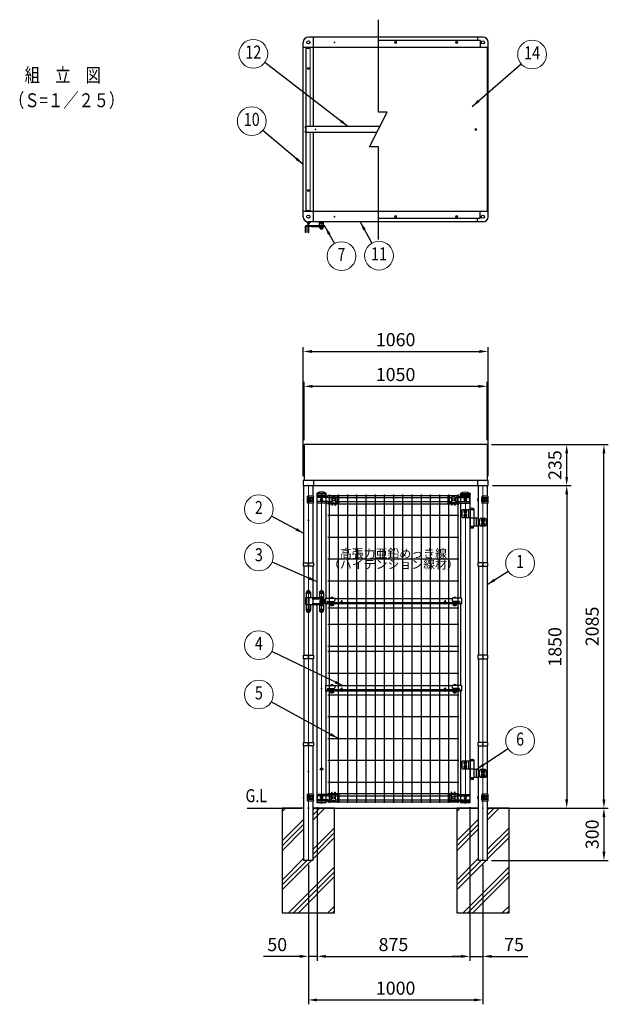
# Model space of a CAD drawing. Units: millimetres. Extents: x 996 to 9113, y 43 to 6359.
# Drawn here: x 996 to 4370, y 261 to 5909 of the extents above; entities that cross this region are included whole.
import ezdxf
from ezdxf.enums import TextEntityAlignment as Align

# ---------------------------------------------------------------- set-up
doc = ezdxf.new("R2010")
doc.units = ezdxf.units.MM
doc.header["$LTSCALE"] = 250
doc.header["$PDMODE"] = 33
doc.header["$PDSIZE"] = 5
for name, color, linetype, lineweight in [('HATCH', 2, 'Continuous', 13), ('LOCK_MOJI', 6, 'Continuous', 25), ('MOJI', 6, 'Continuous', 25), ('MOJI2', 1, 'Continuous', 25), ('SJC', 1, 'Continuous', 25), ('SJC2', 7, 'Continuous', 13), ('SUNPOU', 4, 'Continuous', 13)]:
    doc.layers.add(name, color=color, linetype=linetype, lineweight=lineweight)
doc.layers.add('ZU', color=252, linetype='Continuous', lineweight=9, plot=False)
doc.styles.add('EXT08', font='ROMANS', dxfattribs={"width": 0.8, "bigfont": 'EXTFONT'})
doc.dimstyles.new('SJC', dxfattribs={"dimscale": 25, "dimtxt": 3.5, "dimasz": 2.5, "dimexe": 1, "dimexo": 1, "dimgap": 1.5, "dimtad": 1, "dimdsep": 46, "dimtxsty": 'EXT08', "dimcen": 0.09, "dimazin": 2, "dimtfac": 1, "dimtmove": 0, "dimatfit": 3, "dimfxl": 1, "dimtolj": 1, "dimtzin": 0, "dimarcsym": 0})

# ---------------------------------------------------------------- blocks, each defined once
blk = doc.blocks.new('屋根材(W1000xD1000)_u')
at = {"color": 0}
for p, q in [((401.2, 600), (401.2, 1130)), ((1000, 1030), (0, 1030)), ((30, 518), (30, 1030)), ((970, 1030), (970, 1010)), ((-30, 0), (-30, 1000)), ((401.2, 970), (-30, 970)), ((985, 1010), (401.2, 1010)), ((1025, 970), (401.2, 970)), ((985, 1010), (985, 970)), ((1025, 970), (1030, 970)), ((351.2, 400), (451.2, 600)), ((451.2, 600), (401.2, 600)), ((410.2, 518), (-13, 518)), ((392.2, 482), (-13, 482)), ((30, -30), (30, 482)), ((401.2, 400), (351.2, 400)), ((401.2, -130), (401.2, 400)), ((401.2, 30), (-30, 30)), ((1025, 30), (401.2, 30)), ((985, -10), (985, 30)), ((1025, 30), (1030, 30)), ((1000, -30), (0, -30)), ((985, -10), (401.2, -10)), ((970, -30), (970, -10))]:
    blk.add_line(p, q, dxfattribs=at)
for centre in [(0, 1000), (1000, 1000), (0, 0), (1000, 0)]:
    blk.add_circle(centre, 8.9, dxfattribs=at)
for centre, start, end in [((0, 1000), 90, 180), ((1000, 1000), 0, 90), ((0, 0), 180, 270), ((1000, 0), 270, 0)]:
    blk.add_arc(centre, 30, start, end, dxfattribs=at)
at = {"layer": 'MOJI'}
for p, q in [((1025, 970), (1025, 30)), ((1030, 0), (1030, 1000))]:
    blk.add_line(p, q, dxfattribs=at)
at = {"layer": 'SJC2'}
for p, q in [((-15, 35), (-15, 965)), ((7, 965), (-15, 965)), ((-13.5, 35), (-13.5, 965)), ((10, 962), (10, 518)), ((-17.8, 517.8), (-15.8, 517.8)), ((-15.8, 518.5), (-15.8, 506.5)), ((-15.8, 518.5), (-15, 518.5)), ((-13, 482), (-13, 518)), ((-17.8, 507.2), (-15.8, 507.2)), ((-17.8, 492.8), (-15.8, 492.8)), ((-17.8, 482.2), (-15.8, 482.2)), ((-15.8, 506.5), (-15, 506.5)), ((-15.8, 493.5), (-15.8, 481.5)), ((-15.8, 493.5), (-15, 493.5)), ((-15.8, 481.5), (-15, 481.5)), ((10, 38), (10, 482)), ((7, 35), (-15, 35))]:
    blk.add_line(p, q, dxfattribs=at)
for centre, radius in [((150, 1000), 2), ((500, 1000), 6), ((500, 1000), 4.5), ((850, 1000), 6), ((850, 1000), 4.5), ((0, 850), 6), ((0, 850), 4.5), ((40, 500), 2), ((960, 500), 6), ((960, 500), 4.5), ((0, 150), 6), ((0, 150), 4.5), ((150, 0), 2), ((500, 0), 6), ((500, 0), 4.5), ((850, 0), 6), ((850, 0), 4.5)]:
    blk.add_circle(centre, radius, dxfattribs=at)
for centre, radius, start, end in [((7, 962), 3, 0, 90), ((-8.5, 512.5), 10.7, 150.4065, 209.5935), ((-8.5, 487.5), 10.7, 150.4065, 209.5935), ((7, 38), 3, 270, 0)]:
    blk.add_arc(centre, radius, start, end, dxfattribs=at)
blk = doc.blocks.new('*D46')
at = {"layer": 'DEFPOINTS', "color": 0}
for p in [(3680.7, 4005.6), (2620.7, 3265.9), (3680.7, 3265.9)]:
    blk.add_point(p, dxfattribs=at)
at = {"layer": 'SUNPOU', "color": 0, "lineweight": -2}
for p, q in [((2620.7, 3290.9), (2620.7, 4030.6)), ((3680.7, 3290.9), (3680.7, 4030.6)), ((2670.7, 4005.6), (3630.7, 4005.6))]:
    blk.add_line(p, q, dxfattribs=at)
at = {"layer": 'SUNPOU', "color": 0}
for points in [[(2670.7, 4013.9), (2670.7, 3997.2), (2620.7, 4005.6)], [(3630.7, 4013.9), (3630.7, 3997.2), (3680.7, 4005.6)]]:
    blk.add_solid(points, dxfattribs=at)
at = {"layer": 'SUNPOU', "color": 0, "insert": (3150.7, 4073.1), "char_height": 75, "attachment_point": 5, "style": 'EXT08'}
blk.add_mtext('\\A1;1060', dxfattribs=at)
blk = doc.blocks.new('*D47')
at = {"layer": 'DEFPOINTS', "color": 0}
for p in [(3675.3, 3471.1), (4131.3, 3471.1), (3680.7, 3236.1)]:
    blk.add_point(p, dxfattribs=at)
at = {"layer": 'SUNPOU', "color": 0, "lineweight": -2}
for p, q in [((3700.3, 3471.1), (4156.3, 3471.1)), ((4131.3, 3286.1), (4131.3, 3421.1)), ((3705.7, 3236.1), (4156.3, 3236.1))]:
    blk.add_line(p, q, dxfattribs=at)
at = {"layer": 'SUNPOU', "color": 0}
for points in [[(4123, 3421.1), (4139.6, 3421.1), (4131.3, 3471.1)], [(4123, 3286.1), (4139.6, 3286.1), (4131.3, 3236.1)]]:
    blk.add_solid(points, dxfattribs=at)
at = {"layer": 'SUNPOU', "color": 0, "insert": (4063.8, 3353.6), "char_height": 75, "attachment_point": 5, "rotation": 90, "style": 'EXT08'}
blk.add_mtext('\\A1;235', dxfattribs=at)
blk = doc.blocks.new('*D48')
at = {"layer": 'DEFPOINTS', "color": 0}
for p in [(3710.7, 3236.1), (3718.2, 1385.6), (4131.3, 1385.6)]:
    blk.add_point(p, dxfattribs=at)
at = {"layer": 'SUNPOU', "color": 0, "lineweight": -2}
for p, q in [((3735.7, 3236.1), (4156.3, 3236.1)), ((4131.3, 3186.1), (4131.3, 1435.6)), ((3743.2, 1385.6), (4156.3, 1385.6))]:
    blk.add_line(p, q, dxfattribs=at)
at = {"layer": 'SUNPOU', "color": 0}
for points in [[(4123, 3186.1), (4139.6, 3186.1), (4131.3, 3236.1)], [(4123, 1435.6), (4139.6, 1435.6), (4131.3, 1385.6)]]:
    blk.add_solid(points, dxfattribs=at)
at = {"layer": 'SUNPOU', "color": 0, "insert": (4063.8, 2310.8), "char_height": 75, "attachment_point": 5, "rotation": 90, "style": 'EXT08'}
blk.add_mtext('\\A1;1850', dxfattribs=at)
blk = doc.blocks.new('*D49')
at = {"layer": 'DEFPOINTS', "color": 0}
for p in [(4031.3, 3471.1), (4344.7, 3471.1), (3718.2, 1385.6)]:
    blk.add_point(p, dxfattribs=at)
at = {"layer": 'SUNPOU', "color": 0, "lineweight": -2}
for p, q in [((4056.3, 3471.1), (4369.7, 3471.1)), ((4344.7, 1435.6), (4344.7, 3421.1)), ((3743.2, 1385.6), (4369.7, 1385.6))]:
    blk.add_line(p, q, dxfattribs=at)
at = {"layer": 'SUNPOU', "color": 0}
for points in [[(4336.4, 3421.1), (4353, 3421.1), (4344.7, 3471.1)], [(4336.4, 1435.6), (4353, 1435.6), (4344.7, 1385.6)]]:
    blk.add_solid(points, dxfattribs=at)
at = {"layer": 'SUNPOU', "color": 0, "insert": (4277.2, 2428.3), "char_height": 75, "attachment_point": 5, "rotation": 90, "style": 'EXT08'}
blk.add_mtext('\\A1;2085', dxfattribs=at)
blk = doc.blocks.new('ｺｰﾅｰ金具MS（φ50.8用端末）_f')
at = {"color": 0}
for p, q in [((-7.1, 10.4), (-7.1, -10.4)), ((-5.9, 17.7), (-4.8, 19.7)), ((27.7, 19.7), (-4.8, 19.7)), ((27.7, 10.5), (-4.8, 10.5)), ((-4.8, 10.5), (-4.8, -10.5)), ((2.6, 4.5), (2.6, -4.5)), ((12.3, 4.5), (2.6, 4.5)), ((26.2, 4.5), (19.9, 4.5)), ((24, 4.5), (24, -4.5)), ((26.2, -4.5), (26.2, 4.5)), ((27.7, 10.5), (27.7, -10.5)), ((-5.9, -17.7), (-4.8, -19.7)), ((27.7, -10.5), (-4.8, -10.5)), ((27.7, -19.7), (-4.8, -19.7)), ((12.3, -4.5), (2.6, -4.5)), ((26.2, -4.5), (19.9, -4.5))]:
    blk.add_line(p, q, dxfattribs=at)
for centre, radius, start, end in [((-4.8, 10.4), 2.3, 118.8299, 180), ((-7.4, 15.1), 3.01, 298.8299, 61.6224), ((-7.5, 15.1), 5.31, 299.9909, 60.0091), ((25.1, 15.1), 5.3, 299.8324, 60.1676), ((-4.8, -10.4), 2.3, 180, 241.1701), ((-7.4, -15.1), 3.01, 298.3776, 61.1701), ((-7.5, -15.1), 5.31, 299.9909, 60.0091), ((25.1, -15.1), 5.3, 299.8324, 60.1676)]:
    blk.add_arc(centre, radius, start, end, dxfattribs=at)
blk.add_ellipse((16.1, 0), major_axis=(0, 7), ratio=0.707107, dxfattribs=at)
at = {"layer": 'SJC2'}
for start, end in [(147.8509, 212.1491), (339.0984, 20.9016)]:
    blk.add_arc((0, 0), 30, start, end, dxfattribs=at)
at = {"layer": 'ZU'}
blk.add_point((0, 0), dxfattribs=at)
blk = doc.blocks.new('中間金具MS（φ50.8用端末）_f')
at = {"color": 0}
blk.add_line((0, 10), (0, -10), dxfattribs=at)
blk.add_lwpolyline([(28.4, -10), (-28.4, -10), (-28.4, 10), (28.4, 10)], close=True, dxfattribs=at)
at = {"layer": 'ZU'}
blk.add_point((0, 0), dxfattribs=at)
blk = doc.blocks.new('錠金具2_f')
at = {"color": 0}
for p, q in [((-75.1, 62.5), (-75.1, 62.5)), ((0, 20), (-91, 20)), ((-91, 20), (-91, -20)), ((-87.1, 50.5), (-87.1, 20)), ((-87, 20), (-87, -20)), ((-77.1, 20), (-77.1, -40)), ((-73.1, 20), (-73.1, -40)), ((-63.1, 50.5), (-63.1, 20)), ((0, 13.5), (-53, 13.5)), ((-12, 50.5), (-12, 20)), ((12, 25), (-12, 25)), ((12, 50.5), (12, 16)), ((20, 0), (20, 0)), ((-77.1, -20), (-91, -20)), ((-87.1, -20), (-87.1, -50.5)), ((-77.1, -40), (-73.1, -40)), ((-73.1, -10), (-73, -10)), ((-73.1, -14), (-73, -14)), ((-73.1, -35), (-73, -35)), ((-71.6, -11.4), (-71.6, -33.6)), ((0, -20), (-71.6, -20)), ((-63.1, -20), (-63.1, -50.5)), ((0, -13.5), (-53, -13.5)), ((-12, -20), (-12, -50.5)), ((12, -25), (-12, -25)), ((12, -16), (12, -50.5))]:
    blk.add_line(p, q, dxfattribs=at)
for centre, radius in [((-75.1, 50), 7.5), ((0, 50), 7.5), ((0, 0), 9.24), ((-75.1, -50), 7.5), ((0, -50), 7.5)]:
    blk.add_circle(centre, radius, dxfattribs=at)
for centre, radius, start, end in [((-75.1, 50.5), 12, 90, 180), ((-75.1, 50.5), 12, 0, 90), ((0, 50.5), 12, 90, 180), ((0, 50.5), 12, 0, 90), ((0, 0), 20, 0, 90), ((0, 0), 13.5, 0, 90), ((0, 0), 20, 270, 0), ((0, 0), 13.5, 270, 0), ((-75.1, -50.5), 12, 180, 270), ((-75.1, -50.5), 12, 270, 0), ((-73, -11.4), 1.4, 0, 90), ((-73, -15.4), 1.4, 0, 90), ((-73, -33.6), 1.4, 270, 0), ((0, -50.5), 12, 180, 270), ((0, -50.5), 12, 270, 0)]:
    blk.add_arc(centre, radius, start, end, dxfattribs=at)
at = {"layer": 'ZU'}
blk.add_point((0, 0), dxfattribs=at)
blk = doc.blocks.new('門扉縦枠材_f')
at = {"color": 0}
for points in [[(-25.4, 1176.5), (-25.4, 1767), (25.4, 1767), (25.4, 1174.7)], [(25.4, 640.9), (25.4, 0), (-25.4, 0), (-25.4, 640.7), (-25.4, 1136.5)], [(25.4, 1140.7), (25.4, 1136.2), (25.4, 674.7)]]:
    blk.add_lwpolyline(points, dxfattribs=at)
at = {"layer": 'MOJI'}
blk.add_circle((0, 195), 7, dxfattribs=at)
at = {"layer": 'ZU'}
blk.add_line((0, 0), (0, 1767), dxfattribs=at)
blk.add_point((0, 0), dxfattribs=at)
blk = doc.blocks.new('支柱キャップ（φ50.8）_f')
at = {"color": 0}
blk.add_line((25.4, 9), (-25.4, 9), dxfattribs=at)
blk.add_lwpolyline([(-25.4, 10.2, 0.230379), (-27.2, 7.1), (-27.6, 0), (27.6, 0), (27.2, 7.1, 0.230379), (25.4, 10.2, 0.308523)], format="xyb", close=True, dxfattribs=at)
at = {"layer": 'ZU'}
blk.add_point((0, 0), dxfattribs=at)
blk = doc.blocks.new('ｺｰﾅｰ金具MS（φ50.8用端末門扉）_f')
at = {"color": 0}
for p, q in [((46.7, 19.4), (-25.4, 19.4)), ((-25.4, 19.4), (-25.4, -19.4)), ((36.8, 11.4), (-25.4, 11.4)), ((46.7, 19.5), (59.2, 19.5)), ((46.7, 19.5), (46.7, -21.5)), ((59.2, 31.5), (61.7, 31.5)), ((59.2, -15), (59.2, 31.5)), ((61.7, 17.5), (61.7, 31.5)), ((61.7, 19.5), (76.7, 19.5)), ((61.7, 17.5), (76.7, 17.5)), ((72.9, 19.5), (76.7, 19.5)), ((76.7, 31.5), (79.2, 31.5)), ((76.7, 17.5), (76.7, 31.5)), ((79.2, -15), (79.2, 31.5)), ((79.2, 19.5), (99.1, 19.5)), ((91.7, 19.5), (91.7, -21.5)), ((99.1, 19.5), (99.1, -21.5)), ((36.8, -11.4), (-25.4, -11.4)), ((46.7, -19.4), (-25.4, -19.4)), ((46.7, -21.5), (99.1, -21.5)), ((59.2, -15), (79.2, -15))]:
    blk.add_line(p, q, dxfattribs=at)
for centre in [(0, 0), (69.2, 0)]:
    blk.add_circle(centre, 7, dxfattribs=at)
at = {"layer": 'ZU'}
blk.add_point((0, 0), dxfattribs=at)
blk = doc.blocks.new('本体#1800(門扉)_f')
at = {"color": 0}
for p, q in [((36.9, 1766.3), (787.4, 1766.3)), ((36.9, 1753.6), (59.2, 1753.6)), ((42.9, 1772.2), (42.9, 2.2)), ((79.2, 1753.6), (745, 1753.6)), ((95.6, 1772.2), (95.6, 2.2)), ((148.4, 1772.2), (148.4, 2.2)), ((201.1, 1772.2), (201.1, 2.2)), ((253.8, 1772.2), (253.8, 2.2)), ((306.6, 1772.2), (306.6, 2.2)), ((359.4, 1772.2), (359.4, 2.2)), ((412.1, 1772.2), (412.1, 2.2)), ((464.9, 1772.2), (464.9, 2.2)), ((517.6, 1772.2), (517.6, 2.2)), ((570.4, 1772.2), (570.4, 2.2)), ((623.1, 1772.2), (623.1, 2.2)), ((675.9, 1772.2), (675.9, 2.2)), ((728.6, 1772.2), (728.6, 2.2)), ((765, 1753.6), (787.4, 1753.6)), ((781.3, 1772.2), (781.3, 2.2)), ((36.9, 1730.8), (59.2, 1730.8)), ((36.9, 1717.2), (59.2, 1717.2)), ((61.7, 1717.2), (76.7, 1717.2)), ((79.2, 1730.8), (745, 1730.8)), ((79.2, 1717.2), (745, 1717.2)), ((747.5, 1717.2), (762.5, 1717.2)), ((765, 1730.8), (787.4, 1730.8)), ((765, 1717.2), (787.4, 1717.2)), ((36.9, 1652.2), (787.4, 1652.2)), ((36.9, 1527.2), (787.4, 1527.2)), ((36.9, 1402.2), (787.4, 1402.2)), ((36.9, 1277.2), (787.4, 1277.2)), ((36.9, 1152.2), (112.6, 1152.2)), ((118.6, 1152.2), (705.6, 1152.2)), ((711.6, 1152.2), (787.4, 1152.2)), ((36.9, 1122.2), (787.4, 1122.2)), ((36.9, 1027.2), (787.4, 1027.2)), ((36.9, 902.2), (787.4, 902.2)), ((36.9, 872.2), (787.4, 872.2)), ((36.9, 747.2), (787.4, 747.2)), ((36.9, 652.2), (112.6, 652.2)), ((36.9, 622.2), (787.4, 622.2)), ((118.6, 652.2), (705.6, 652.2)), ((711.6, 652.2), (787.4, 652.2)), ((36.9, 497.2), (787.4, 497.2)), ((36.9, 372.2), (787.4, 372.2)), ((36.9, 247.2), (787.4, 247.2)), ((36.9, 122.2), (787.4, 122.2)), ((36.9, 57.2), (59.2, 57.2)), ((61.7, 57.2), (76.7, 57.2)), ((61.7, 57.2), (76.7, 57.2)), ((79.2, 57.2), (745, 57.2)), ((747.5, 57.2), (762.5, 57.2)), ((765, 57.2), (787.4, 57.2)), ((36.9, 43.6), (59.2, 43.6)), ((36.9, 20.8), (59.2, 20.8)), ((36.9, 8), (787.4, 8)), ((79.2, 43.6), (745, 43.6)), ((79.2, 20.8), (745, 20.8)), ((765, 43.6), (787.4, 43.6)), ((765, 20.8), (787.4, 20.8))]:
    blk.add_line(p, q, dxfattribs=at)
at = {"layer": 'ZU'}
for p in [(0, 1742.2), (824.2, 1742.2), (0, 658.7), (0, 32.2), (0, 2.2), (824.2, 32.2)]:
    blk.add_point(p, dxfattribs=at)
blk = doc.blocks.new('門扉横枠材#1800_W1000（□30x20）_f')
at = {"color": 0}
for p, q in [((21.8, 18.2), (75.4, 18.2)), ((21.8, 18.2), (21.8, -15.8)), ((75.4, 18.2), (75.4, 4.7)), ((748.8, 15), (75.4, 15)), ((748.8, 18.2), (748.8, 4.7)), ((802.4, 18.2), (748.8, 18.2)), ((802.4, 18.2), (802.4, -15.8)), ((21.8, -15.8), (26.8, -15.8)), ((113.4, -15), (29.5, -15)), ((31.8, -5.3), (31.8, -10.8)), ((36.8, -0.3), (70.4, -0.3)), ((706.4, -15), (117.8, -15)), ((794.7, -15), (710.8, -15)), ((787.4, -0.3), (753.8, -0.3)), ((792.4, -5.3), (792.4, -10.8)), ((802.4, -15.8), (797.4, -15.8))]:
    blk.add_line(p, q, dxfattribs=at)
for centre, start, end in [((70.4, 4.7), 270, 0), ((753.8, 4.7), 180, 270), ((26.8, -10.8), 270, 0), ((36.8, -5.3), 90, 180), ((787.4, -5.3), 0, 90), ((797.4, -10.8), 180, 270)]:
    blk.add_arc(centre, 5, start, end, dxfattribs=at)
at = {"layer": 'MOJI'}
for p, q in [((112.6, -13), (112.6, 0)), ((118.6, -13), (118.6, 0)), ((705.6, -13), (705.6, 0)), ((711.6, -13), (711.6, 0)), ((51.6, -16.6), (51.6, -23.6)), ((69.1, -16.6), (51.6, -16.6)), ((51.6, -23.6), (52.6, -24.6)), ((51.9, -15), (51.9, -16.6)), ((68.1, -24.6), (52.6, -24.6)), ((55.9, -16.6), (55.9, -24.6)), ((56.4, -24.6), (56.4, -25.5)), ((56.4, -25.5), (56.9, -26)), ((63.9, -26), (56.9, -26)), ((63.9, -26), (64.4, -25.5)), ((64.4, -24.6), (64.4, -25.5)), ((64.9, -16.6), (64.9, -24.6)), ((68.1, -24.6), (69.1, -23.6)), ((68.9, -15), (68.9, -16.6)), ((69.1, -16.6), (69.1, -23.6)), ((772.6, -16.6), (755.1, -16.6)), ((755.1, -16.6), (755.1, -23.6)), ((755.1, -23.6), (756.1, -24.6)), ((755.3, -15), (755.3, -16.6)), ((771.6, -24.6), (756.1, -24.6)), ((759.3, -16.6), (759.3, -24.6)), ((759.8, -24.6), (759.8, -25.5)), ((759.8, -25.5), (760.3, -26)), ((767.3, -26), (760.3, -26)), ((767.3, -26), (767.8, -25.5)), ((767.8, -24.6), (767.8, -25.5)), ((768.3, -16.6), (768.3, -24.6)), ((771.6, -24.6), (772.6, -23.6)), ((772.3, -15), (772.3, -16.6)), ((772.6, -16.6), (772.6, -23.6))]:
    blk.add_line(p, q, dxfattribs=at)
for centre, radius, start, end in [((60.4, 12.3), 10.7, 33.3217, 146.6783), ((115.6, 0), 3, 0, 180), ((708.6, 0), 3, 0, 180), ((763.8, 12.3), 10.7, 33.3217, 146.6783), ((115.6, -13), 3, 180, 0), ((708.6, -13), 3, 180, 0)]:
    blk.add_arc(centre, radius, start, end, dxfattribs=at)
blk = doc.blocks.new('ﾋﾝｼﾞMS（φ50.8用中間）_f')
at = {"color": 0}
for p, q in [((72, 62.5), (52, 62.5)), ((52, 62.5), (52, 14.5)), ((72, 62.5), (72, 14.5)), ((115.8, 61.5), (72, 61.5)), ((81.7, 61.5), (81.7, 15.5)), ((120.8, 56.5), (120.8, 20.5)), ((-19.2, 7.8), (-19.2, -30.8)), ((-16, 7.8), (-19.2, 7.8)), ((-16, 11), (16, 11)), ((-16, 11), (-16, 7.8)), ((16, 7.8), (16, 11)), ((19.2, 7.8), (16, 7.8)), ((19.2, -30.8), (19.2, 7.8)), ((25.4, 11.5), (52, 11.5)), ((38.2, 9.5), (38.2, -32.5)), ((72, 14.5), (52, 14.5)), ((72, 14.5), (52, 14.5)), ((52, 12.5), (52, -35.5)), ((52, 12.5), (72, 12.5)), ((53, 14.5), (53, 12.5)), ((71, 14.5), (71, 12.5)), ((115.8, 15.5), (72, 15.5)), ((72, 12.5), (72, -35.5)), ((-19.2, -30.8), (-16, -30.8)), ((-16, -30.8), (-16, -34)), ((-16, -34), (16, -34)), ((16, -34), (16, -30.8)), ((16, -30.8), (19.2, -30.8)), ((25.4, -34.5), (52, -34.5)), ((52, -35.5), (72, -35.5)), ((56, -35.5), (56, -45.5)), ((56, -45.5), (68, -45.5)), ((68, -35.5), (68, -45.5))]:
    blk.add_line(p, q, dxfattribs=at)
for points in [[(93.9, 46.2), (100.4, 42.5), (106.9, 46.2), (106.9, 53.8), (100.4, 57.5), (93.9, 53.8)], [(106.9, 46.2), (100.4, 42.5), (93.9, 46.2), (93.9, 53.8), (100.4, 57.5), (106.9, 53.8)], [(106.9, 46.2), (100.4, 42.5), (93.9, 46.2), (93.9, 53.8), (100.4, 57.5), (106.9, 53.8)], [(-8.5, -4.9), (0, -9.8), (8.5, -4.9), (8.5, 4.9), (0, 9.8), (-8.5, 4.9)], [(93.9, 23.2), (100.4, 19.5), (106.9, 23.2), (106.9, 30.8), (100.4, 34.5), (93.9, 30.8)], [(106.9, 23.2), (100.4, 19.5), (93.9, 23.2), (93.9, 30.8), (100.4, 34.5), (106.9, 30.8)], [(106.9, 23.2), (100.4, 19.5), (93.9, 23.2), (93.9, 30.8), (100.4, 34.5), (106.9, 30.8)], [(-8.5, -27.9), (0, -32.8), (8.5, -27.9), (8.5, -18.1), (0, -13.2), (-8.5, -18.1)]]:
    blk.add_lwpolyline(points, close=True, dxfattribs=at)
for centre, radius in [((100.4, 50), 8.5), ((100.4, 50), 8.5), ((100.4, 50), 8.5), ((100.4, 50), 6.5), ((100.4, 50), 6.5), ((100.4, 50), 6.5), ((0, 0), 10.5), ((0, 0), 8.5), ((100.4, 27), 8.5), ((100.4, 27), 8.5), ((100.4, 27), 8.5), ((100.4, 27), 6.5), ((100.4, 27), 6.5), ((100.4, 27), 6.5), ((0, -23), 10.5), ((0, -23), 8.5), ((62, -40.5), 2.5)]:
    blk.add_circle(centre, radius, dxfattribs=at)
for centre, radius, start, end in [((62, 60.9), 9.64, 9.7982, 170.2018), ((115.8, 56.5), 5, 0, 90), ((115.8, 20.5), 5, 270, 0)]:
    blk.add_arc(centre, radius, start, end, dxfattribs=at)
at = {"layer": 'ZU'}
blk.add_point((0, 0), dxfattribs=at)
blk = doc.blocks.new('門扉縦枠材2_f')
at = {"color": 0}
for p, q in [((-25.4, 1637), (-25.4, 242)), ((25.4, 674.7), (25.4, 1140.7))]:
    blk.add_line(p, q, dxfattribs=at)
for points in [[(25.4, 1174.7), (25.4, 1767), (-25.4, 1767), (-25.4, 1683)], [(-25.4, 196), (-25.4, 0), (25.4, 0), (25.4, 640.7)]]:
    blk.add_lwpolyline(points, dxfattribs=at)
at = {"layer": 'ZU'}
blk.add_line((0, 0), (0, 1767), dxfattribs=at)
blk.add_point((0, 0), dxfattribs=at)
blk = doc.blocks.new('屋根枠(W1000)_f')
at = {"color": 0}
for p, q in [((30, 30.7), (970, 30.7)), ((30, 30.7), (30, 0)), ((30, 0.7), (970, 0.7)), ((970, 30.7), (970, 0))]:
    blk.add_line(p, q, dxfattribs=at)
for points in [[(30, 30), (-30, 30), (-30, 0), (30, 0)], [(970, 0), (1030, 0), (1030, 30), (970, 30)]]:
    blk.add_lwpolyline(points, dxfattribs=at)
at = {"layer": 'ZU'}
blk.add_point((0, 0), dxfattribs=at)
blk = doc.blocks.new('錠金具_u')
at = {"color": 0}
for p, q in [((-82.6, 0), (-82.6, -4.9)), ((-67.6, 0), (-67.6, -4.9)), ((-12, -20.4), (-12, 0)), ((-7.5, 0), (-7.5, -5)), ((7.5, 0), (7.5, -5)), ((12, -20.4), (12, 0)), ((-91, -60.4), (-91, -24.4)), ((20, -22.4), (-89, -22.4)), ((-87, -60.4), (-87, -27.4)), ((20, -26.4), (-86, -26.4)), ((-82.6, -0.4), (-67.6, -0.4)), ((-81.6, -5.9), (-68.6, -5.9)), ((-78.6, -0.4), (-78.6, -5.9)), ((-77.1, -22.4), (-77.1, -10.5)), ((-73.1, -14.3), (-77.1, -14.3)), ((-77.1, -60.3), (-77.1, -26.4)), ((-77.1, -28.3), (-73.1, -28.3)), ((-73.1, -22.4), (-73.1, -10.5)), ((-73.1, -60.3), (-73.1, -26.4)), ((-73.1, -38.3), (-72.6, -38.3)), ((-73.1, -50.3), (-72.6, -50.3)), ((-71.6, -0.4), (-71.6, -5.9)), ((-71.6, -22.4), (-71.6, -9.6)), ((-71.6, -49.3), (-71.6, -26.4)), ((-55, -26.9), (-55, -26.4)), ((15, -27.9), (-54, -27.9)), ((12, -20.4), (-12, -20.4)), ((9.7, -27.9), (-9.7, -27.9)), ((-9.2, -34.5), (-9.2, -27.9)), ((9.2, -28.9), (-9.2, -28.9)), ((8.2, -35.5), (-8.2, -35.5)), ((-7.5, -0.6), (7.5, -0.6)), ((-7.5, -22.4), (-7.5, -20.4)), ((-6.5, -6), (6.5, -6)), ((-4, -35.5), (-4, -28.9)), ((-3.5, -0.6), (-3.5, -6)), ((3.5, -0.6), (3.5, -6)), ((4, -35.5), (4, -28.9)), ((7.5, -22.4), (7.5, -20.4)), ((9.2, -34.5), (9.2, -27.9)), ((16, -26.9), (16, -26.4)), ((20, -26.4), (20, -22.4)), ((-87, -60.4), (-91, -60.4)), ((-77.1, -60.3), (-73.1, -60.3))]:
    blk.add_line(p, q, dxfattribs=at)
for centre, radius, start, end in [((-89, -24.4), 2, 90, 180), ((-86, -27.4), 1, 90, 180), ((-81.6, -4.9), 1, 180, 270), ((-75.1, -5.4), 5.52, 185.4526, 354.5474), ((-72.6, -39.3), 1, 0, 90), ((-72.6, -49.3), 1, 270, 0), ((-68.6, -4.9), 1, 270, 0), ((-54, -26.9), 1, 180, 270), ((-8.2, -34.5), 1, 180, 270), ((-6.5, -5), 1, 180, 270), ((0, -34.7), 7.28, 186.1656, 353.8344), ((0, -5.5), 5.52, 185.4526, 354.5474), ((6.5, -5), 1, 270, 0), ((8.2, -34.5), 1, 270, 0), ((15, -26.9), 1, 270, 0)]:
    blk.add_arc(centre, radius, start, end, dxfattribs=at)
blk = doc.blocks.new('*D50')
at = {"layer": 'DEFPOINTS', "color": 0}
for p in [(2700.7, 1415.6), (2650.7, 858.1), (2650.7, 535.6)]:
    blk.add_point(p, dxfattribs=at)
at = {"layer": 'SUNPOU', "color": 0, "lineweight": -2}
for p, q in [((2700.7, 1390.6), (2700.7, 510.6)), ((2650.7, 833.1), (2650.7, 510.6)), ((2600.7, 535.6), (2393.5, 535.6)), ((2700.7, 535.6), (2650.7, 535.6)), ((2750.7, 535.6), (2800.7, 535.6))]:
    blk.add_line(p, q, dxfattribs=at)
at = {"layer": 'SUNPOU', "color": 0}
for points in [[(2600.7, 543.9), (2600.7, 527.2), (2650.7, 535.6)], [(2750.7, 543.9), (2750.7, 527.2), (2700.7, 535.6)]]:
    blk.add_solid(points, dxfattribs=at)
at = {"layer": 'SUNPOU', "color": 0, "insert": (2472.1, 603.1), "char_height": 75, "attachment_point": 5, "style": 'EXT08'}
blk.add_mtext('\\A1;50', dxfattribs=at)
blk = doc.blocks.new('*D51')
at = {"layer": 'DEFPOINTS', "color": 0}
for p in [(2700.7, 1415.6), (3575.7, 1415.6), (3575.7, 535.6)]:
    blk.add_point(p, dxfattribs=at)
at = {"layer": 'SUNPOU', "color": 0, "lineweight": -2}
for p, q in [((2700.7, 1390.6), (2700.7, 510.6)), ((3575.7, 1390.6), (3575.7, 510.6)), ((2750.7, 535.6), (3525.7, 535.6))]:
    blk.add_line(p, q, dxfattribs=at)
at = {"layer": 'SUNPOU', "color": 0}
for points in [[(2750.7, 543.9), (2750.7, 527.2), (2700.7, 535.6)], [(3525.7, 543.9), (3525.7, 527.2), (3575.7, 535.6)]]:
    blk.add_solid(points, dxfattribs=at)
at = {"layer": 'SUNPOU', "color": 0, "insert": (3138.2, 603.1), "char_height": 75, "attachment_point": 5, "style": 'EXT08'}
blk.add_mtext('\\A1;875', dxfattribs=at)
blk = doc.blocks.new('*D52')
at = {"layer": 'DEFPOINTS', "color": 0}
for p in [(3575.7, 1415.6), (3650.7, 858.1), (3650.7, 535.6)]:
    blk.add_point(p, dxfattribs=at)
at = {"layer": 'SUNPOU', "color": 0, "lineweight": -2}
for p, q in [((3575.7, 1390.6), (3575.7, 510.6)), ((3650.7, 833.1), (3650.7, 510.6)), ((3525.7, 535.6), (3475.7, 535.6)), ((3575.7, 535.6), (3650.7, 535.6)), ((3700.7, 535.6), (3907.8, 535.6))]:
    blk.add_line(p, q, dxfattribs=at)
at = {"layer": 'SUNPOU', "color": 0}
for points in [[(3525.7, 543.9), (3525.7, 527.2), (3575.7, 535.6)], [(3700.7, 543.9), (3700.7, 527.2), (3650.7, 535.6)]]:
    blk.add_solid(points, dxfattribs=at)
at = {"layer": 'SUNPOU', "color": 0, "insert": (3829.3, 603.1), "char_height": 75, "attachment_point": 5, "style": 'EXT08'}
blk.add_mtext('\\A1;75', dxfattribs=at)
blk = doc.blocks.new('*D53')
at = {"layer": 'DEFPOINTS', "color": 0}
for p in [(2650.7, 1085.6), (3650.7, 1085.6), (3650.7, 285.6)]:
    blk.add_point(p, dxfattribs=at)
at = {"layer": 'SUNPOU', "color": 0, "lineweight": -2}
for p, q in [((2650.7, 1060.6), (2650.7, 260.6)), ((3650.7, 1060.6), (3650.7, 260.6)), ((2700.7, 285.6), (3600.7, 285.6))]:
    blk.add_line(p, q, dxfattribs=at)
at = {"layer": 'SUNPOU', "color": 0}
for points in [[(2700.7, 293.9), (2700.7, 277.2), (2650.7, 285.6)], [(3600.7, 293.9), (3600.7, 277.2), (3650.7, 285.6)]]:
    blk.add_solid(points, dxfattribs=at)
at = {"layer": 'SUNPOU', "color": 0, "insert": (3150.7, 353.1), "char_height": 75, "attachment_point": 5, "style": 'EXT08'}
blk.add_mtext('\\A1;1000', dxfattribs=at)
blk = doc.blocks.new('吊門柱_f')
at = {"color": 0}
for p, q in [((25.4, 1750.3), (25.4, 1407.5)), ((-25.4, 1387.5), (-25.4, 877.5)), ((25.4, 1387.5), (25.4, 877.5)), ((-25.4, 857.5), (-25.4, 377.5)), ((25.4, 857.5), (25.4, 377.5)), ((25.4, 357.5), (25.4, 79.7))]:
    blk.add_line(p, q, dxfattribs=at)
for points in [[(-25.4, 1407.5), (-25.4, 1850.3), (25.4, 1850.3), (25.4, 1789.7)], [(25.4, 40.3), (25.4, -300), (-25.4, -300), (-25.4, 357.5)]]:
    blk.add_lwpolyline(points, dxfattribs=at)
at = {"layer": 'ZU'}
blk.add_line((0, 1850.3), (0, -300), dxfattribs=at)
for p in [(0, 1651.5), (0, 210.5), (0, 0)]:
    blk.add_point(p, dxfattribs=at)
blk = doc.blocks.new('*D54')
at = {"layer": 'DEFPOINTS', "color": 0}
for p in [(3800.7, 1385.6), (3676.1, 1085.6), (4344.7, 1085.6)]:
    blk.add_point(p, dxfattribs=at)
at = {"layer": 'SUNPOU', "color": 0, "lineweight": -2}
for p, q in [((3825.7, 1385.6), (4369.7, 1385.6)), ((4344.7, 1335.6), (4344.7, 1135.6)), ((3701.1, 1085.6), (4369.7, 1085.6))]:
    blk.add_line(p, q, dxfattribs=at)
at = {"layer": 'SUNPOU', "color": 0}
for points in [[(4336.4, 1335.6), (4353, 1335.6), (4344.7, 1385.6)], [(4336.4, 1135.6), (4353, 1135.6), (4344.7, 1085.6)]]:
    blk.add_solid(points, dxfattribs=at)
at = {"layer": 'SUNPOU', "color": 0, "insert": (4277.2, 1235.6), "char_height": 75, "attachment_point": 5, "rotation": 90, "style": 'EXT08'}
blk.add_mtext('\\A1;300', dxfattribs=at)
blk = doc.blocks.new('*D61')
at = {"layer": 'DEFPOINTS', "color": 0}
for p in [(3675.3, 3805.6), (2625.7, 3471.6), (3675.3, 3471.1)]:
    blk.add_point(p, dxfattribs=at)
at = {"layer": 'SUNPOU', "color": 0, "lineweight": -2}
for p, q in [((2625.7, 3496.6), (2625.7, 3830.6)), ((2675.7, 3805.6), (3625.3, 3805.6)), ((3675.3, 3496.1), (3675.3, 3830.6))]:
    blk.add_line(p, q, dxfattribs=at)
at = {"layer": 'SUNPOU', "color": 0}
for points in [[(2675.7, 3813.9), (2675.7, 3797.2), (2625.7, 3805.6)], [(3625.3, 3813.9), (3625.3, 3797.2), (3675.3, 3805.6)]]:
    blk.add_solid(points, dxfattribs=at)
at = {"layer": 'SUNPOU', "color": 0, "insert": (3150.5, 3873.1), "char_height": 75, "attachment_point": 5, "style": 'EXT08'}
blk.add_mtext('\\A1;1050', dxfattribs=at)
blk = doc.blocks.new('ﾊﾞﾙｰﾝ03')
at = {"color": 0}
blk.add_circle((0, 0), 3.3, dxfattribs=at)
at = {"color": 0, "style": 'EXT08', "width": 0.8}
blk.add_text('3', height=3, dxfattribs=at).set_placement((0, 0), align=Align.MIDDLE)
at = {"color": 0, "style": 'EXT08', "width": 0.8, "flags": 1}
for tag, p in [('03.部材名', (0, -6)), ('03.形格', (0, -9.2)), ('03.材質', (0, -12.4)), ('03.適要', (0, -15.6))]:
    blk.add_attdef(tag, text='', height=2.4, dxfattribs=at).set_placement(p, align=Align.MIDDLE)
blk = doc.blocks.new('ﾊﾞﾙｰﾝ04')
at = {"color": 0}
blk.add_circle((0, 0), 3.3, dxfattribs=at)
at = {"color": 0, "style": 'EXT08', "width": 0.8}
blk.add_text('4', height=3, dxfattribs=at).set_placement((0, 0), align=Align.MIDDLE)
at = {"color": 0, "style": 'EXT08', "width": 0.8, "flags": 1}
for tag, p in [('04.部材名', (0, -6)), ('04.形格', (0, -9.2)), ('04.材質', (0, -12.4)), ('04.適要', (0, -15.6))]:
    blk.add_attdef(tag, text='', height=2.4, dxfattribs=at).set_placement(p, align=Align.MIDDLE)
blk = doc.blocks.new('ﾊﾞﾙｰﾝ05')
at = {"color": 0}
blk.add_circle((0, 0), 3.3, dxfattribs=at)
at = {"color": 0, "style": 'EXT08', "width": 0.8}
blk.add_text('5', height=3, dxfattribs=at).set_placement((0, 0), align=Align.MIDDLE)
at = {"color": 0, "style": 'EXT08', "width": 0.8, "flags": 1}
for tag, p in [('05.部材名', (0, -6)), ('05.形格', (0, -9.2)), ('05.材質', (0, -12.4)), ('05.適要', (0, -15.6))]:
    blk.add_attdef(tag, text='', height=2.4, dxfattribs=at).set_placement(p, align=Align.MIDDLE)
blk = doc.blocks.new('ﾊﾞﾙｰﾝ06')
at = {"color": 0}
blk.add_circle((0, 0), 3.3, dxfattribs=at)
at = {"color": 0, "style": 'EXT08', "width": 0.8}
blk.add_text('6', height=3, dxfattribs=at).set_placement((0, 0), align=Align.MIDDLE)
at = {"color": 0, "style": 'EXT08', "width": 0.8, "flags": 1}
for tag, p in [('06.部材名', (0, -6)), ('06.形格', (0, -9.2)), ('06.材質', (0, -12.4)), ('06.適要', (0, -15.6))]:
    blk.add_attdef(tag, text='', height=2.4, dxfattribs=at).set_placement(p, align=Align.MIDDLE)
blk = doc.blocks.new('ﾊﾞﾙｰﾝ07')
at = {"color": 0}
blk.add_circle((0, 0), 3.3, dxfattribs=at)
at = {"color": 0, "style": 'EXT08', "width": 0.8}
blk.add_text('7', height=3, dxfattribs=at).set_placement((0, 0), align=Align.MIDDLE)
at = {"color": 0, "style": 'EXT08', "width": 0.8, "flags": 1}
for tag, p in [('07.部材名', (0, -6)), ('07.形格', (0, -9.2)), ('07.材質', (0, -12.4)), ('07.適要', (0, -15.6))]:
    blk.add_attdef(tag, text='', height=2.4, dxfattribs=at).set_placement(p, align=Align.MIDDLE)
blk = doc.blocks.new('ﾊﾞﾙｰﾝ10')
at = {"color": 0}
blk.add_circle((0, 0), 3.3, dxfattribs=at)
at = {"color": 0, "style": 'EXT08', "width": 0.8}
blk.add_text('10', height=3, dxfattribs=at).set_placement((0, 0), align=Align.MIDDLE)
at = {"color": 0, "style": 'EXT08', "width": 0.8, "flags": 1}
for tag, p in [('10.部材名', (0, -6)), ('10.形格', (0, -9.2)), ('10.材質', (0, -12.4)), ('10.適要', (0, -15.6))]:
    blk.add_attdef(tag, text='', height=2.4, dxfattribs=at).set_placement(p, align=Align.MIDDLE)
blk = doc.blocks.new('ﾊﾞﾙｰﾝ11')
at = {"color": 0}
blk.add_circle((0, 0), 3.3, dxfattribs=at)
at = {"color": 0, "style": 'EXT08', "width": 0.8}
blk.add_text('11', height=3, dxfattribs=at).set_placement((0, 0), align=Align.MIDDLE)
at = {"color": 0, "style": 'EXT08', "width": 0.8, "flags": 1}
for tag, p in [('11.部材名', (0, -6)), ('11.形格', (0, -9.2)), ('11.材質', (0, -12.4)), ('11.適要', (0, -15.6))]:
    blk.add_attdef(tag, text='', height=2.4, dxfattribs=at).set_placement(p, align=Align.MIDDLE)
blk = doc.blocks.new('ﾊﾞﾙｰﾝ12')
at = {"color": 0}
blk.add_circle((0, 0), 3.3, dxfattribs=at)
at = {"color": 0, "style": 'EXT08', "width": 0.8}
blk.add_text('12', height=3, dxfattribs=at).set_placement((0, 0), align=Align.MIDDLE)
at = {"color": 0, "style": 'EXT08', "width": 0.8, "flags": 1}
for tag, p in [('12.部材名', (0, -6)), ('12.形格', (0, -9.2)), ('12.材質', (0, -12.4)), ('12.適要', (0, -15.6))]:
    blk.add_attdef(tag, text='', height=2.4, dxfattribs=at).set_placement(p, align=Align.MIDDLE)
blk = doc.blocks.new('ﾊﾞﾙｰﾝ14')
at = {"color": 0}
blk.add_circle((0, 0), 3.3, dxfattribs=at)
at = {"color": 0, "style": 'EXT08', "width": 0.8}
blk.add_text('14', height=3, dxfattribs=at).set_placement((0, 0), align=Align.MIDDLE)
at = {"color": 0, "style": 'EXT08', "width": 0.8, "flags": 1}
for tag, p in [('14.部材名', (0, -6)), ('14.形格', (0, -9.2)), ('14.材質', (0, -12.4)), ('14.適要', (0, -15.6))]:
    blk.add_attdef(tag, text='', height=2.4, dxfattribs=at).set_placement(p, align=Align.MIDDLE)
blk = doc.blocks.new('ﾊﾞﾙｰﾝ01')
at = {"color": 0}
blk.add_circle((0, 0), 3.3, dxfattribs=at)
at = {"color": 0, "style": 'EXT08', "width": 0.8}
blk.add_text('1', height=3, dxfattribs=at).set_placement((0, 0), align=Align.MIDDLE)
at = {"color": 0, "style": 'EXT08', "width": 0.8, "flags": 1}
for tag, p in [('01.部材名', (0, -6)), ('01.形格', (0, -9.2)), ('01.材質', (0, -12.4)), ('01.適要', (0, -15.6))]:
    blk.add_attdef(tag, text='', height=2.4, dxfattribs=at).set_placement(p, align=Align.MIDDLE)
blk = doc.blocks.new('ﾊﾞﾙｰﾝ02')
at = {"color": 0}
blk.add_circle((0, 0), 3.3, dxfattribs=at)
at = {"color": 0, "style": 'EXT08', "width": 0.8}
blk.add_text('2', height=3, dxfattribs=at).set_placement((0, 0), align=Align.MIDDLE)
at = {"color": 0, "style": 'EXT08', "width": 0.8, "flags": 1}
for tag, p in [('02.部材名', (0, -6)), ('02.形格', (0, -9.2)), ('02.材質', (0, -12.4)), ('02.適要', (0, -15.6))]:
    blk.add_attdef(tag, text='', height=2.4, dxfattribs=at).set_placement(p, align=Align.MIDDLE)

msp = doc.modelspace()

# ---------------------------------------------------------------- hatches: boundary and pattern name
at = {"layer": 'HATCH'}
h = msp.add_hatch(dxfattribs=at)
h.set_pattern_fill('PLAST', color=256, scale=25, angle=45, style=0)
h.set_pattern_definition([(45, (209.45, -26.84), (-112.253, 112.253), []), (45, (195.42, -12.81), (-112.253, 112.253), []), (45, (181.39, 1.22), (-112.253, 112.253), [])])
h.paths.add_polyline_path([(2800.681, 785.552), (2800.681, 1385.552), (2676.081, 1385.552), (2676.081, 1085.552), (2650.681, 1085.552), (2625.281, 1085.552), (2625.281, 1385.552), (2500.681, 1385.552), (2500.681, 785.552)])
h = msp.add_hatch(dxfattribs=at)
h.set_pattern_fill('PLAST', color=256, scale=25, angle=45, style=0)
h.set_pattern_definition([(45, (1209.45, -26.84), (-112.253, 112.253), []), (45, (1195.42, -12.81), (-112.253, 112.253), []), (45, (1181.39, 1.22), (-112.253, 112.253), [])])
h.paths.add_polyline_path([(3800.681, 785.552), (3800.681, 1385.552), (3676.081, 1385.552), (3676.081, 1085.552), (3650.681, 1085.552), (3625.281, 1085.552), (3625.281, 1385.552), (3500.681, 1385.552), (3500.681, 785.552)])

# ---------------------------------------------------------------- linework, layer by layer
at = {"layer": 'SJC'}
for p, q in [((3675.681, 3471.552), (2625.681, 3471.552)), ((2625.681, 3471.552), (2625.681, 3265.852)), ((3675.681, 3471.552), (3675.681, 3265.852)), ((2300.681, 1385.552), (2610.394, 1385.552)), ((2620.794, 1385.552), (2625.281, 1385.552)), ((2676.081, 1385.552), (3625.281, 1385.552)), ((3676.081, 1385.552), (4000.681, 1385.552))]:
    msp.add_line(p, q, dxfattribs=at)
for points in [[(2625.281, 1385.552), (2500.681, 1385.552), (2500.681, 785.552), (2800.681, 785.552), (2800.681, 1385.552), (2676.081, 1385.552)], [(3625.281, 1385.552), (3500.681, 1385.552), (3500.681, 785.552), (3800.681, 785.552), (3800.681, 1385.552), (3676.081, 1385.552)]]:
    msp.add_lwpolyline(points, dxfattribs=at)

# ---------------------------------------------------------------- block references
at = {"layer": 'MOJI'}
for name, p in [('錠金具_u', (2725.768, 4748.673)), ('ｺｰﾅｰ金具MS（φ50.8用端末）_f', (2650.681, 3155.552)), ('ｺｰﾅｰ金具MS（φ50.8用端末）_f', (3650.68, 3155.552)), ('中間金具MS（φ50.8用端末）_f', (2650.681, 2783.052)), ('錠金具2_f', (2725.768, 2571.752)), ('中間金具MS（φ50.8用端末）_f', (2650.681, 2253.052)), ('中間金具MS（φ50.8用端末）_f', (2650.681, 1753.052)), ('ｺｰﾅｰ金具MS（φ50.8用端末門扉）_f', (2726.081, 1445.552)), ('ｺｰﾅｰ金具MS（φ50.8用端末）_f', (2650.681, 1445.552)), ('ｺｰﾅｰ金具MS（φ50.8用端末）_f', (3650.68, 1445.552))]:
    msp.add_blockref(name, p, dxfattribs=at)
at = {"layer": 'MOJI', "xscale": -1, "rotation": 180}
msp.add_blockref('ｺｰﾅｰ金具MS（φ50.8用端末門扉）_f', (2726.081, 3155.552), dxfattribs=at)
at = {"layer": 'MOJI', "rotation": 180}
msp.add_blockref('ｺｰﾅｰ金具MS（φ50.8用端末門扉）_f', (3550.281, 3155.552), dxfattribs=at)
at = {"layer": 'MOJI', "xscale": -1}
for name, p in [('ﾋﾝｼﾞMS（φ50.8用中間）_f', (3650.68, 3037.052)), ('中間金具MS（φ50.8用端末）_f', (3650.68, 2783.052)), ('中間金具MS（φ50.8用端末）_f', (3650.68, 2253.052)), ('中間金具MS（φ50.8用端末）_f', (3650.68, 1753.052)), ('ﾋﾝｼﾞMS（φ50.8用中間）_f', (3650.68, 1596.052)), ('ｺｰﾅｰ金具MS（φ50.8用端末門扉）_f', (3550.281, 1445.552))]:
    msp.add_blockref(name, p, dxfattribs=at)
at = {"layer": 'SJC'}
for name, p in [('屋根材(W1000xD1000)_u', (2650.681, 4778.673)), ('屋根枠(W1000)_f', (2650.681, 3235.852)), ('吊門柱_f', (2650.681, 1385.552)), ('吊門柱_f', (3650.681, 1385.552)), ('支柱キャップ（φ50.8）_f', (2726.081, 3182.552)), ('門扉縦枠材_f', (2726.081, 1415.552)), ('本体#1800(門扉)_f', (2726.081, 1413.38)), ('門扉横枠材#1800_W1000（□30x20）_f', (2726.081, 2572.052)), ('門扉横枠材#1800_W1000（□30x20）_f', (2726.081, 2072.052))]:
    msp.add_blockref(name, p, dxfattribs=at)
at = {"layer": 'SJC', "xscale": -1}
for name, p in [('支柱キャップ（φ50.8）_f', (3550.281, 3182.552)), ('門扉縦枠材2_f', (3550.281, 1415.552))]:
    msp.add_blockref(name, p, dxfattribs=at)
at = {"layer": 'SUNPOU', "xscale": 25, "yscale": 25, "zscale": 25}
for name, p in [('ﾊﾞﾙｰﾝ12', (2335.068, 5713.08)), ('ﾊﾞﾙｰﾝ14', (3932.929, 5708.806)), ('ﾊﾞﾙｰﾝ10', (2326.111, 5326.849)), ('ﾊﾞﾙｰﾝ07', (2840.116, 4552.532)), ('ﾊﾞﾙｰﾝ11', (3055.379, 4555.241)), ('ﾊﾞﾙｰﾝ02', (2366.758, 3100.542)), ('ﾊﾞﾙｰﾝ03', (2366.758, 2829.613)), ('ﾊﾞﾙｰﾝ01', (3864.157, 2790.856)), ('ﾊﾞﾙｰﾝ04', (2366.758, 2321.014)), ('ﾊﾞﾙｰﾝ05', (2366.758, 2037.401)), ('ﾊﾞﾙｰﾝ06', (3864.157, 1772.193))]:
    msp.add_blockref(name, p, dxfattribs=at)

# ---------------------------------------------------------------- texts
at = {"layer": 'LOCK_MOJI', "insert": (3138.181, 2815.552), "char_height": 60, "width": 500, "attachment_point": 5, "line_spacing_factor": 0.75, "style": 'EXT08'}
msp.add_mtext('{\\H0.83333x;高張力亜鉛めっき線}\\P{\\H0.83333x;（ハイテンション線材）}', dxfattribs=at)
at = {"layer": 'MOJI', "style": 'EXT08', "width": 0.8}
msp.add_text('G.L', height=75, dxfattribs=at).set_placement((2290.358, 1419.869))
at = {"layer": 'MOJI2', "style": 'EXT08', "width": 0.8}
for s, p in [('組\u3000立\u3000図', (1024.845, 5551.031)), ('（Ｓ=１／２５）', (935.326, 5406.594))]:
    msp.add_text(s, height=80, dxfattribs=at).set_placement(p)

# ---------------------------------------------------------------- dimensions: what is measured, and where the dimension line sits
at = {"layer": 'SUNPOU'}
for base, p1, p2, override, picture, middle in [((3680.681, 4005.569), (2620.681, 3265.852), (3680.681, 3265.852), {"dimscale": 25, "dimtxt": 3, "dimasz": 2, "dimexe": 1, "dimexo": 1, "dimgap": 1.2, "dimtxsty": 'EXT08'}, '*D46', (3150.681, 4073.069)), ((3675.281, 3805.569), (2625.681, 3471.552), (3675.281, 3471.051), {"dimscale": 25, "dimtxt": 3, "dimasz": 2, "dimexe": 1, "dimexo": 1, "dimgap": 1.2, "dimdec": 0, "dimtxsty": 'EXT08'}, '*D61', (3150.481, 3873.069)), ((2650.681, 535.552), (2700.681, 1415.552), (2650.681, 858.109), {"dimscale": 25, "dimtxt": 3, "dimasz": 2, "dimexe": 1, "dimexo": 1, "dimgap": 1.2, "dimtxsty": 'EXT08'}, '*D50', (2472.109, 603.052)), ((3575.681, 535.552), (2700.681, 1415.552), (3575.681, 1415.552), {"dimscale": 25, "dimtxt": 3, "dimasz": 2, "dimexe": 1, "dimexo": 1, "dimgap": 1.2, "dimtxsty": 'EXT08'}, '*D51', (3138.181, 603.052)), ((3650.68, 535.552), (3575.681, 1415.552), (3650.68, 858.109), {"dimscale": 25, "dimtxt": 3, "dimasz": 2, "dimexe": 1, "dimexo": 1, "dimgap": 1.2, "dimtxsty": 'EXT08'}, '*D52', (3829.252, 603.052)), ((3650.68, 285.552), (2650.681, 1085.552), (3650.68, 1085.552), {"dimscale": 25, "dimtxt": 3, "dimasz": 2, "dimexe": 1, "dimexo": 1, "dimgap": 1.2, "dimtxsty": 'EXT08'}, '*D53', (3150.681, 353.052))]:
    dim = msp.add_linear_dim(base=base, p1=p1, p2=p2, dimstyle='SJC', override=override, dxfattribs=at)
    dim.commit()
    dim.dimension.update_dxf_attribs({"geometry": picture, "text_midpoint": middle})
for base, p1, p2, override, picture, middle in [((4131.309, 3471.051), (3680.681, 3236.051), (3675.281, 3471.051), {"dimscale": 25, "dimtxt": 3, "dimasz": 2, "dimexe": 1, "dimexo": 1, "dimgap": 1.2, "dimdec": 0, "dimtxsty": 'EXT08', "dimtix": 1}, '*D47', (4063.809, 3353.551)), ((4344.692, 3471.051), (3718.18, 1385.552), (4031.309, 3471.051), {"dimscale": 25, "dimtxt": 3, "dimasz": 2, "dimexe": 1, "dimexo": 1, "dimgap": 1.2, "dimdec": 0, "dimtxsty": 'EXT08'}, '*D49', (4277.192, 2428.301)), ((4131.309, 1385.552), (3710.68, 3236.051), (3718.18, 1385.552), {"dimscale": 25, "dimtxt": 3, "dimasz": 2, "dimexe": 1, "dimexo": 1, "dimgap": 1.2, "dimdec": 0, "dimtxsty": 'EXT08'}, '*D48', (4063.809, 2310.801)), ((4344.692, 1085.552), (3800.681, 1385.552), (3676.081, 1085.552), {"dimscale": 25, "dimtxt": 3, "dimasz": 2, "dimexe": 1, "dimexo": 1, "dimgap": 1.2, "dimdec": 0, "dimtxsty": 'EXT08'}, '*D54', (4277.192, 1235.552))]:
    dim = msp.add_linear_dim(base=base, p1=p1, p2=p2, angle=90, dimstyle='SJC', override=override, dxfattribs=at)
    dim.commit()
    dim.dimension.update_dxf_attribs({"geometry": picture, "text_midpoint": middle})

# ---------------------------------------------------------------- leaders
for points, override in [([(2877.668, 5296.673), (2400.516, 5662.853)], {"dimtxt": 3, "dimasz": 2, "dimgap": 1.2}), ([(3589.085, 5409.916), (3870.665, 5654.682)], {"dimtxt": 3, "dimasz": 2, "dimgap": 1.2}), ([(2620.681, 5078.836), (2389.221, 5273.714)], {"dimtxt": 3, "dimasz": 2, "dimgap": 1.2}), ([(2947.626, 4748.673), (3015.231, 4627.313)], {"dimtxt": 3, "dimasz": 2, "dimgap": 1.2}), ([(2745.768, 4722.273), (2800.035, 4624.641)], {"dimtxt": 3, "dimasz": 2, "dimgap": 1.2}), ([(2625.281, 2961.673), (2439.436, 3061.502)], {"dimtxt": 3, "dimasz": 2, "dimgap": 1.2}), ([(2700.681, 2684.918), (2442.457, 2796.811)], {"dimtxt": 3, "dimasz": 2, "dimgap": 1.2}), ([(3676.081, 2667.811), (3795.119, 2745.69)], {"dimscale": 25, "dimtxt": 3, "dimasz": 2, "dimexe": 1, "dimexo": 1, "dimgap": 1.2, "dimtad": 1, "dimtih": 0, "dimtoh": 0, "dimdec": 2, "dimzin": 8, "dimtxsty": 'EXT08', "dimtofl": 1}), ([(2849.785, 2087.052), (2441.007, 2285.05)], {"dimtxt": 3, "dimasz": 2, "dimgap": 1.2}), ([(2821.681, 1785.552), (2437.752, 1995.375)], {"dimscale": 25, "dimtxt": 3, "dimasz": 2, "dimexe": 1, "dimexo": 1, "dimgap": 1.2, "dimtad": 1, "dimtih": 0, "dimtoh": 0, "dimdec": 2, "dimzin": 8, "dimtxsty": 'EXT08', "dimtofl": 1}), ([(3612.501, 1607.552), (3795.119, 1727.026)], {"dimscale": 25, "dimtxt": 3, "dimasz": 2, "dimexe": 1, "dimexo": 1, "dimgap": 1.2, "dimtad": 1, "dimtih": 0, "dimtoh": 0, "dimdec": 2, "dimzin": 8, "dimtxsty": 'EXT08', "dimtofl": 1})]:
    msp.add_leader(points, dimstyle='SJC', override=override, dxfattribs=at)

doc.saveas('drawing.dxf')
